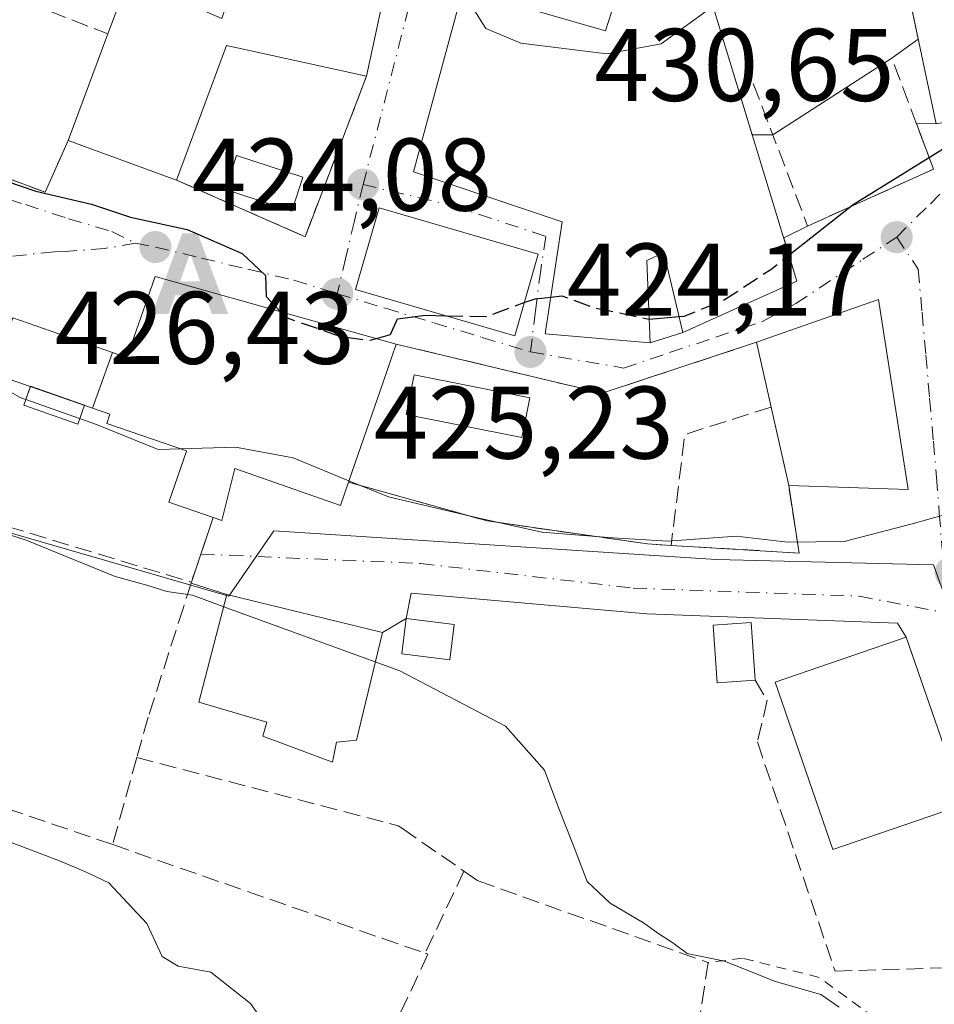
# Model space of a CAD drawing. Units: metres. Extents: x 593741 to 597182, y 4733695 to 4736058.
# Drawn here: x 595460 to 595549, y 4734325 to 4734421 of the extents above; entities that cross this region are included whole.
import ezdxf

# ---------------------------------------------------------------- set-up
doc = ezdxf.new("R2010")
doc.units = ezdxf.units.M
doc.header["$MEASUREMENT"] = 0
for name, pattern in [('DGN Style 2', [1.6480167562047852, 0.988810053722871, -0.6592067024819142]), ('DGN Style 3', [2.307223458686699, 1.648016756204785, -0.6592067024819142]), ('DGN Style 4', [2.6384748266838614, 1.318413404963828, -0.6592067024819142, 0.001648016756204785, -0.6592067024819142])]:
    doc.linetypes.add(name, pattern=pattern)
for name, color, linetype, lineweight in [('Alambrada', 7, 'DGN Style 2', 0), ('Alojamiento puntual', 7, 'Continuous', 0), ('Cultivos leñosos CxS', 92, 'Continuous', 0), ('Curva de nivel maestra', 30, 'Continuous', 30), ('Curva de nivel maestra oculto', 30, 'DGN Style 3', 30), ('Curva de nivel normal', 30, 'Continuous', 0), ('Edificación Cxs', 1, 'Continuous', 13), ('Municipio', 91, 'Continuous', 13), ('Muro lineal', 1, 'DGN Style 3', 13), ('Núcleo urbano CxS', 7, 'Continuous', 0), ('Obra de contención lineal', 1, 'DGN Style 3', 13), ('Piscina CxS', 4, 'Continuous', 0), ('Punto de cota en terreno', 7, 'Continuous', 0), ('Rótulo de punto de cota en terreno', 7, 'Continuous', 0), ('Vegetación y arbolados urbanos CxS', 151, 'Continuous', 0), ('Vía urbana Cxs', 4, 'Continuous', 0), ('Vía urbana eje', 4, 'DGN Style 4', 0)]:
    doc.layers.add(name, color=color, linetype=linetype, lineweight=lineweight)
doc.styles.add('Style-Arial', font='txt')

# ---------------------------------------------------------------- blocks, each defined once
blk = doc.blocks.new('5PATER')
at = {"layer": 'Vegetación y arbolados urbanos CxS', "linetype": 'Continuous', "lineweight": 0}
h = blk.add_hatch(color=51, dxfattribs=at)
edge = h.paths.add_edge_path()
edge.add_ellipse((0, 0), major_axis=(-0.1095731443231308, -0.1110710700762829), ratio=0.9994222409660322, start_angle=0, end_angle=360)
blk = doc.blocks.new('*U30')
at = {"layer": 'Vía urbana Cxs', "color": 4, "linetype": 'Continuous', "lineweight": 0}
for points in [[(595552.1601, 4734344.880100001, 419.3282000000036), (595546.5500999996, 4734361.130100001, 420.3570999999939), (595545.6991999998, 4734362.471799999, 419.9397000000026), (595521.3574999999, 4734363.397800001, 418.3761999999988), (595498.4709999999, 4734365.382200001, 418.0574000000051), (595498.0000999998, 4734362.9301, 418.3130999999994), (595495.6801000005, 4734361.5701, 419.3772000000026), (595480.5800999999, 4734365.2501, 419.5285000000004), (595477.1069, 4734366.355900001, 419.3083999999944), (595477.1401000004, 4734366.460100001, 419.3047999999981), (595479.2500999998, 4734372.7401, 421.2978000000003), (595480.0800999999, 4734372.450099999, 420.696299999996), (595481.3601000002, 4734377.5001, 429.2765000000073), (595491.6001000004, 4734373.9001, 423.5173000000068), (595492.3901000004, 4734376.1801, 426.901199999993), (595505.8501000004, 4734372.4101, 421.6015000000043), (595521.4200999998, 4734370.170100001, 421.470100000006), (595523.7200999996, 4734370.030099999, 421.2641000000004), (595536.1401000004, 4734369.290100001, 420.3712999999989), (595535.1401000004, 4734375.850099999, 424.4369000000006), (595546.7301000003, 4734375.450099999, 424.8959999999934), (595543.8501000004, 4734393.9301, 427.0868000000046), (595532.0100999996, 4734389.7601, 429.983699999997), (595517.0100999996, 4734384.8101, 426.4967999999935), (595497.0201000003, 4734389.5801, 428.953999999998), (595485.8164999997, 4734392.727700001, 428.6147999999957), (595485.7506999997, 4734392.746300001, 428.6101000000053), (595485.7232999997, 4734392.753900001, 428.6083000000072), (595473.6001000004, 4734396.1601, 426.6071999999986), (595470.8701, 4734388.290100001, 428.6782999999996), (595469.4691000005, 4734388.774300001, 427.270399999994), (595459.7901, 4734392.120100001, 423.1548000000039)], [(595446.2600999996, 4734410.540100001, 426.5200000000041), (595462.9401000004, 4734404.3301, 426.0304999999935), (595465.1700999998, 4734409.360099999, 429.1248000000051), (595475.6901000004, 4734405.520099999, 429.1092000000062), (595488.1700999998, 4734400.0101, 426.6809999999969), (595494.1401000004, 4734415.600099999, 431.0139000000054), (595495.9700999996, 4734424.170100001, 431.774900000004)], [(595546.7301000003, 4734423.850099999, 434.0160000000033), (595547.7138999999, 4734419.2086, 433.2666000000027), (595545.1401000004, 4734417.360099999, 431.0944000000018), (595533.5966999996, 4734409.903000001, 429.9137000000047), (595531.6026999997, 4734409.9121, 431.4936000000016), (595527.9401000004, 4734421.9301, 432.2019)], [(595518.2100999998, 4734422.7301, 433.0825999999943), (595517.3300999999, 4734420.0101, 434.8061000000016), (595503.5000999998, 4734424.0101, 433.0791000000027), (595498.6901000004, 4734406.3201, 431.0690999999933), (595513.1401000004, 4734401.450099999, 433.1215999999986), (595511.5000999998, 4734390.5701, 430.4956999999995), (595521.6901000004, 4734389.690099999, 430.082899999994), (595524.8601000002, 4734390.720100001, 430.8978000000062), (595535.9401000004, 4734395.6801, 428.8010999999969), (595534.6540000001, 4734399.9003, 430.4631999999983), (595536.9700999996, 4734401.050100001, 427.6083000000072), (595544.1053999999, 4734404.267999999, 425.9211000000069), (595549.2100999998, 4734406.5701, 426.2473999999929), (595547.5376000004, 4734411.004000001, 429.4896000000008), (595549.4600999998, 4734410.970100001, 430.1333000000013), (595555.2600999996, 4734412.0801, 433.0935999999929), (595560.6901000004, 4734414.4901, 434.4318000000058), (595560.2100999998, 4734415.520099999, 434.7320000000037), (595569.4600999998, 4734420.970100001, 433.7100999999967), (595578.4812000003, 4734428.022399999, 428.6120999999985)]]:
    blk.add_polyline3d(points, dxfattribs=at)
blk.add_3dface([(595510.8201000001, 4734398.3201, 432.5182999999961), (595495.3701, 4734402.8101, 429.7361999999994), (595493.0701000001, 4734394.880100001, 429.4299000000028), (595508.5301000001, 4734390.4001, 430.157600000006)], dxfattribs=at)
blk = doc.blocks.new('5ALOJA')
at = {"layer": 'Municipio', "linetype": 'Continuous', "lineweight": 0}
h = blk.add_hatch(color=6, dxfattribs=at)
h.paths.add_polyline_path([(-0.3691, -0.3496), (-0.0741, 0.4354), (0.0729, 0.4354), (0.3709000000000001, -0.3496), (0.2119, -0.3496), (0.1469, -0.1686), (-0.1441, -0.1686), (-0.2091, -0.3496)])
h.paths.add_polyline_path([(-0.0961, -0.0326), (0.0009000000000000001, 0.2394), (0.09790000000000001, -0.0326)], flags=16)

msp = doc.modelspace()

# ---------------------------------------------------------------- linework, layer by layer
at = {"layer": 'Alambrada', "color": 7, "linetype": 'DGN Style 2', "lineweight": 0}
msp.add_polyline3d([(595560.8701, 4734320.0001, 417.7816000000021), (595548.8101000005, 4734321.850099999, 417.2682999999961), (595543.4200999998, 4734324.170100001, 416.2927000000054), (595538.1001000004, 4734328.0801, 416.7786999999953), (595530.6601, 4734329.9301, 415.9850000000006), (595527.3000999996, 4734329.520099999, 415.5559999999969)], dxfattribs=at)
at = {"layer": 'Cultivos leñosos CxS', "color": 92, "linetype": 'Continuous', "lineweight": 0}
for points in [[(595392.5972999996, 4734406.8203, 414.4401999999973), (595409.5906999996, 4734397.305299999, 416.569399999993), (595430.2673000004, 4734393.725099999, 419.5722999999998), (595425.8929000003, 4734381.002699999, 415.7185000000027), (595443.2972999997, 4734375.9583, 415.4563999999955), (595480.7669000002, 4734365.098300001, 417.0123000000021), (595485.1413000004, 4734371.4593, 417.7584000000061), (595528.0878999997, 4734368.6743, 420.0325000000012), (595549.2112999996, 4734368.153899999, 419.6705999999977), (595553.9297000002, 4734355.013699999, 418.4904999999999), (595562.5575000001, 4734316.103900001, 416.5072999999975)], [(595409.5906999996, 4734397.305299999, 416.569399999993), (595430.2673000004, 4734393.725099999, 419.5722999999998), (595425.8929000003, 4734381.002699999, 415.7185000000027), (595443.2972999997, 4734375.9583, 415.4563999999955), (595480.7669000002, 4734365.098300001, 417.0123000000021), (595485.1413000004, 4734371.4593, 417.7584000000061), (595528.0878999997, 4734368.6743, 420.0325000000012), (595549.2112999996, 4734368.153899999, 419.6705999999977), (595553.9297000002, 4734355.013699999, 418.4904999999999), (595562.5575000001, 4734316.103900001, 416.5072999999975), (595556.3287000004, 4734312.3739, 415.3945999999996), (595556.1161000002, 4734312.233899999, 415.4052999999985), (595534.5802999996, 4734296.7125, 413.3282000000036), (595522.4908999996, 4734287.7597, 412.8644000000059), (595518.4769000001, 4734285.301899999, 412.3037999999942), (595510.0654999996, 4734281.043299999, 410.9038), (595499.0405000001, 4734277.4913, 410.4091999999946), (595493.4830999998, 4734277.269099999, 410.1713000000018), (595488.5422999999, 4734278.0065, 410.0883999999933), (595484.0091000004, 4734279.125700001, 410.0758999999962), (595475.3535000002, 4734282.235099999, 408.9140000000043), (595438.9627, 4734297.658700001, 406.9695000000065), (595403.3049, 4734313.754100001, 405.3781000000017)]]:
    msp.add_polyline3d(points, dxfattribs=at)
at = {"layer": 'Curva de nivel maestra', "color": 30, "linetype": 'Continuous', "lineweight": 30, "elevation": 425, "flags": 128}
for points in [[(595440.6651999997, 4734421.8541), (595440.9600000001, 4734421.1601), (595442.8799999999, 4734420.780099999), (595444.5499999998, 4734420.440099999), (595445.1600000003, 4734419.280099999), (595445.9400000004, 4734411.600099999), (595446.4900000002, 4734409.7501), (595448.7100000001, 4734407.960100001), (595454.8799999999, 4734406.870100001), (595462.04, 4734404.420100001), (595467.4199999999, 4734403.1801), (595471.2300000006, 4734401.9001), (595476.7199999997, 4734400.720100001), (595482.0599999996, 4734398.370100001), (595484.3200000003, 4734396.2601), (595484.4000000004, 4734394.220100001), (595485.8008000003, 4734392.732200001)], [(595535.1637000004, 4734398.227399999), (595541.4000000004, 4734403.140100001), (595551.4299999997, 4734409.370100001), (595556.29, 4734411.610099999), (595558.1200000001, 4734411.2401), (595558.6201, 4734410.763800001)], [(595509.4573999997, 4734393.6074), (595510.5, 4734393.9901), (595512.0395999998, 4734394.15)], [(595495.0980000002, 4734390.120100001), (595496.4699999997, 4734390.5101), (595497.1500000004, 4734392.030099999), (595499.8700000001, 4734392.380100001), (595501.8479000004, 4734392.3364)], [(595521.5970000001, 4734392.014799999), (595524.4954000004, 4734392.251399999)]]:
    msp.add_lwpolyline(points, dxfattribs=at)
at = {"layer": 'Curva de nivel maestra oculto', "color": 30, "linetype": 'DGN Style 3', "lineweight": 30, "elevation": 425, "flags": 128}
for points in [[(595524.4954000004, 4734392.251399999), (595524.9699999997, 4734392.290100001), (595528.7199999997, 4734393.780099999), (595533.3899999997, 4734396.8301), (595535.1637000004, 4734398.227399999)], [(595512.0395999998, 4734394.15), (595513.0999999996, 4734394.2601), (595516.2800000003, 4734393.110099999), (595521.54, 4734392.0101), (595521.5970000001, 4734392.014799999)], [(595501.8479000004, 4734392.3364), (595505.7599999999, 4734392.2501), (595509.4573999997, 4734393.6074)], [(595485.8008000003, 4734392.732200001), (595486.3300000001, 4734392.170100001), (595491.5999999996, 4734390.3201), (595494.5, 4734389.950099999), (595495.0980000002, 4734390.120100001)]]:
    msp.add_lwpolyline(points, dxfattribs=at)
at = {"layer": 'Curva de nivel normal', "color": 30, "linetype": 'Continuous', "lineweight": 0, "flags": 128}
for points, elevation in [([(595503.4592000004, 4734423.8599), (595505.7199999997, 4734420.220100001), (595509.1100000005, 4734418.800100001), (595517.4699999997, 4734417.770099999), (595522.7599999999, 4734418.7401), (595527.2059000004, 4734421.990499999)], 430), ([(595414.1299999999, 4734409.3101), (595418.1600000003, 4734405.600099999), (595424.04, 4734402.100099999), (595431.8600000005, 4734397.9801), (595433.0199999996, 4734396.360099999), (595433.4199999999, 4734393.600099999), (595434.3200000003, 4734392.1601), (595437.2800000003, 4734391.280099999), (595439.2000000002, 4734390.450099999), (595442.7000000002, 4734390.350099999), (595446.5199999996, 4734389.300100001), (595450.1799999997, 4734388.8101), (595455.5099999999, 4734387.200099999), (595460.5, 4734384.380100001), (595467.9199999999, 4734381.7601), (595473.9000000004, 4734379.350099999), (595476.0434999998, 4734379.4101)], 420), ([(595407.29, 4734389.090100001), (595418.8600000005, 4734382.5601), (595430.6900000004, 4734378.420100001), (595437.29, 4734377.440099999), (595446.3899999997, 4734375.2301), (595461.0800000001, 4734370.550100001), (595469.7400000002, 4734367.020099999), (595472.7999999998, 4734366.1801), (595474.7400000002, 4734365.550100001), (595477.2400000002, 4734365.200099999), (595480.2763, 4734364.079)], 415), ([(595476.0434999998, 4734379.4101), (595481.4000000004, 4734379.5601), (595487.0199999996, 4734378.520099999), (595492.4332999998, 4734376.305500001)], 420), ([(595492.4332999998, 4734376.305500001), (595496.2599999999, 4734374.7401), (595504.7800000003, 4734372.7501), (595511.1600000003, 4734371.3201), (595518.0499999998, 4734370.7601), (595523.3899999997, 4734370.4301), (595530.0499999998, 4734370.920100001), (595535.0199999996, 4734370.3301), (595540.5300000003, 4734370.4101), (595547.1200000001, 4734372.130100001), (595550.8119000001, 4734373.147800001)], 420), ([(595480.2763, 4734364.079), (595483.7400000002, 4734362.800100001), (595494.9901000002, 4734358.709200001)], 415), ([(595484.3499999996, 4734323.440099999), (595482.8799999999, 4734325.550100001), (595479.0099999999, 4734328.5801), (595475.8399999999, 4734329.1801), (595474.2800000003, 4734330.100099999), (595472.8200000003, 4734333.3101), (595469.0999999996, 4734337.270099999), (595466.8399999999, 4734338.340100001), (595464.3200000003, 4734339.380100001), (595454.8399999999, 4734342.9801), (595443.8499999996, 4734347.9301), (595438.7100000001, 4734349.3201), (595432.5, 4734352.450099999), (595425.3099999996, 4734354.7601), (595420.5099999999, 4734356.0801), (595417.3099999996, 4734358.4301), (595414.4600000001, 4734361.9001)], 410), ([(595494.9901000002, 4734358.709200001), (595497.3799999999, 4734357.840100001), (595507.6500000004, 4734352.4901), (595511.4100000003, 4734348.210100001), (595512.8200000003, 4734344.4801), (595514.1500000004, 4734341.100099999), (595515.5700000003, 4734337.4001), (595517.7999999998, 4734335.290100001), (595521.0499999998, 4734333.360099999), (595522.54, 4734332.290100001), (595523.8899999997, 4734331.440099999), (595525.2800000003, 4734330.4001), (595528.9100000003, 4734329.640100001), (595533.8600000005, 4734327.6601), (595538.2400000002, 4734326.4001), (595540.0300000003, 4734325.1801)], 415)]:
    msp.add_lwpolyline(points, dxfattribs=dict(at, elevation=elevation))
at = {"layer": 'Edificación Cxs', "color": 1, "linetype": 'Continuous', "lineweight": 13, "flags": 128}
for points, elevation in [([(595495.9700999996, 4734424.170100001), (595494.1401000004, 4734415.600099999), (595480.5301000001, 4734418.5701), (595475.6901000004, 4734405.520099999), (595465.1700999998, 4734409.360099999), (595469.0301000001, 4734419.710100001), (595471.0500999996, 4734425.130100001), (595480.1001000004, 4734421.210100001), (595481.9200999998, 4734426.6601), (595482.3400999998, 4734427.9301)], 433.025999999998), ([(595555.2600999996, 4734412.0801), (595549.4600999998, 4734410.970100001), (595546.7301000003, 4734423.850099999), (595567.9401000004, 4734427.6801), (595569.4600999998, 4734420.970100001), (595560.2100999998, 4734415.520099999), (595560.6901000004, 4734414.4901)], 434.7320000000037), ([(595503.5000999998, 4734424.0101), (595517.3300999999, 4734420.0101), (595518.2100999998, 4734422.7301), (595527.9401000004, 4734421.9301), (595535.9401000004, 4734395.6801), (595524.8601000002, 4734390.720100001), (595523.0100999996, 4734398.4901), (595521.3701, 4734397.690099999), (595521.6901000004, 4734389.690099999), (595511.5000999998, 4734390.5701), (595513.1401000004, 4734401.450099999), (595498.6901000004, 4734406.3201)], 435.1135999999971), ([(595467.5332000004, 4734383.373400001), (595469.4692000002, 4734388.774599999), (595470.8701, 4734388.290100001), (595473.6001000004, 4734396.1601), (595485.7232999997, 4734392.753900001), (595485.7506999997, 4734392.746300001), (595485.8164999997, 4734392.727700001), (595497.0201000003, 4734389.5801), (595495.7471000003, 4734385.8957), (595492.7439000001, 4734377.204299999), (595492.3901000004, 4734376.1801), (595491.6001000004, 4734373.9001), (595481.3601000002, 4734377.5001), (595480.0800999999, 4734372.450099999), (595479.2500999998, 4734372.7401), (595474.9301000005, 4734374.2301), (595476.6467000004, 4734379.190099999), (595476.6501000002, 4734379.200099999), (595468.9101, 4734381.880100001), (595469.2200999996, 4734382.790100001)], 429.2765000000074), ([(595543.8501000004, 4734393.9301), (595546.7301000003, 4734375.450099999), (595535.1401000004, 4734375.850099999), (595533.4301000005, 4734383.470100001), (595532.0100999996, 4734389.7601)], 429.983699999997), ([(595491.2301000003, 4734350.9301), (595490.8400999998, 4734348.9901), (595484.0701000001, 4734351.5101), (595484.4501, 4734352.870100001), (595477.8701, 4734354.800100001), (595480.5800999999, 4734365.2501), (595495.6801000005, 4734361.5701), (595493.1601, 4734351.120100001)], 421.1591000000044)]:
    msp.add_lwpolyline(points, close=True, dxfattribs=dict(at, elevation=elevation))
at = {"layer": 'Edificación Cxs', "color": 1, "linetype": 'Continuous', "lineweight": 13, "extrusion": (0.0259802102613819, 0.06970927705442073, 0.9972289834172112), "elevation": 345934.3542305349, "flags": 128}
msp.add_lwpolyline([(1095415.395814394, -4631382.955137145), (1095415.395814394, -4631388.755395092)], dxfattribs=at)
at = {"layer": 'Edificación Cxs', "color": 1, "linetype": 'Continuous', "lineweight": 13, "extrusion": (-0.01806667244300906, -0.08460731307267239, 0.9962505698474957), "elevation": -410895.3826212357, "flags": 128}
msp.add_lwpolyline([(-406311.9462414895, 4736608.855092848), (-406311.9462414894, 4736600.058904979)], dxfattribs=at)
at = {"layer": 'Edificación Cxs', "color": 1, "linetype": 'Continuous', "lineweight": 13, "extrusion": (-0.09275031043971557, -0.2486957805952622, 0.9641305869162381), "elevation": -1232243.478505114, "flags": 128}
msp.add_lwpolyline([(-1096447.525928193, 4477565.161393004), (-1096447.525928193, 4477576.618722067)], dxfattribs=at)
at = {"layer": 'Edificación Cxs', "color": 1, "linetype": 'Continuous', "lineweight": 13, "extrusion": (0.06393241184806778, -0.2970437538060003, 0.9527211843137158), "elevation": -1367846.569240144, "flags": 128}
msp.add_lwpolyline([(1578334.235725134, 4290356.784055679), (1578321.555330454, 4290362.837452683), (1578314.077824354, 4290350.515418007)], dxfattribs=at)
at = {"layer": 'Edificación Cxs', "color": 1, "linetype": 'Continuous', "lineweight": 13, "extrusion": (0.001308539905254333, -0.0004776419425763623, 0.999999029790275), "elevation": -1053.038162786016, "flags": 128}
msp.add_lwpolyline([(595474.6187835197, 4734405.557182798), (595464.0987721125, 4734409.397183236)], dxfattribs=at)
at = {"layer": 'Edificación Cxs', "color": 1, "linetype": 'Continuous', "lineweight": 13, "extrusion": (0.2120957571526784, 0.07469926581669575, 0.9743897626126203), "elevation": 480384.2234757386, "flags": 128}
msp.add_lwpolyline([(4267694.476862631, -2079692.239364101), (4267694.476862632, -2079705.12216386)], dxfattribs=at)
at = {"layer": 'Edificación Cxs', "color": 1, "linetype": 'Continuous', "lineweight": 13, "extrusion": (-0.0435566977206429, -0.1243049859265739, 0.9912875892280035), "elevation": -614025.3284657679, "flags": 128}
msp.add_lwpolyline([(-1003569.924896106, 4624389.564797641), (-1003561.095805677, 4624372.931951617), (-1003572.166028105, 4624369.446403137)], dxfattribs=at)
at = {"layer": 'Edificación Cxs', "color": 1, "linetype": 'Continuous', "lineweight": 13, "extrusion": (0.9451670224937927, -0.3265873458263543, 7.16680953776928e-05), "elevation": -983347.5509292824, "flags": 128}
msp.add_lwpolyline([(4669270.705982141, 499.4286473527013), (4669266.807863062, 498.8239473484673), (4669257.612231261, 498.6409473506774), (4669256.528644592, 497.3758473474243)], dxfattribs=at)
at = {"layer": 'Edificación Cxs', "color": 1, "linetype": 'Continuous', "lineweight": 13, "extrusion": (0.07522703728156731, -0.3332239888030018, 0.939841830388526), "elevation": -1532408.015014804, "flags": 128}
msp.add_lwpolyline([(1623488.203696396, 4217233.550465958), (1623488.203696396, 4217240.411508039)], dxfattribs=at)
at = {"layer": 'Edificación Cxs', "color": 1, "linetype": 'Continuous', "lineweight": 13, "extrusion": (0.08308901696907448, -0.3702563213254044, 0.9252061779828816), "elevation": -1703057.465026367, "flags": 128}
msp.add_lwpolyline([(1617739.771362195, 4153491.335758588), (1617739.771362195, 4153499.776594389)], dxfattribs=at)
at = {"layer": 'Edificación Cxs', "color": 1, "linetype": 'Continuous', "lineweight": 13}
for points in [[(595555.2600999996, 4734412.0801, 433.0935999999929), (595549.4600999998, 4734410.970100001, 430.1333000000013), (595546.7301000003, 4734423.850099999, 434.0160000000033), (595567.9401000004, 4734427.6801, 433.2284000000073), (595569.4600999998, 4734420.970100001, 433.7100999999967), (595560.2100999998, 4734415.520099999, 434.7320000000037), (595560.6901000004, 4734414.4901, 434.4318000000058), (595555.2600999996, 4734412.0801, 433.0935999999929)], [(595503.5000999998, 4734424.0101, 433.0791000000027), (595517.3300999999, 4734420.0101, 434.8061000000016), (595518.2100999998, 4734422.7301, 433.0825999999943), (595527.9401000004, 4734421.9301, 432.2019), (595535.9401000004, 4734395.6801, 428.8010999999969), (595524.8601000002, 4734390.720100001, 430.8978000000062), (595523.0100999996, 4734398.4901, 435.1135999999969), (595521.3701, 4734397.690099999, 434.9397999999928), (595521.6901000004, 4734389.690099999, 430.082899999994), (595511.5000999998, 4734390.5701, 430.4956999999995), (595513.1401000004, 4734401.450099999, 433.1215999999986), (595498.6901000004, 4734406.3201, 431.0690999999933), (595503.5000999998, 4734424.0101, 433.0791000000027)], [(595510.8201000001, 4734398.3201, 432.5182999999961), (595508.5301000001, 4734390.4001, 430.157600000006), (595493.0701000001, 4734394.880100001, 429.4299000000028), (595495.3701, 4734402.8101, 429.7361999999994), (595510.8201000001, 4734398.3201, 432.5182999999961)], [(595457.9200999998, 4734386.700099999, 424.2286000000022), (595459.7901, 4734392.120100001, 423.1548000000039), (595469.4691000005, 4734388.774300001, 427.270399999994), (595470.8701, 4734388.290100001, 428.6782999999996), (595473.6001000004, 4734396.1601, 426.6071999999986), (595485.7232999997, 4734392.753900001, 428.6083000000072), (595485.7506999997, 4734392.746300001, 428.6101000000053), (595485.8164999997, 4734392.727700001, 428.6147999999957), (595497.0201000003, 4734389.5801, 428.953999999998)], [(595479.2500999998, 4734372.7401, 421.2978000000003), (595474.9301000005, 4734374.2301, 422.2970999999961), (595476.6467000004, 4734379.190099999, 427.7890999999945), (595476.6501000002, 4734379.200099999, 427.7994999999937), (595468.9101, 4734381.880100001, 426.4658000000054), (595469.2200999996, 4734382.790100001, 427.4190999999992), (595467.5333000004, 4734383.3737, 426.3025000000052), (595457.9200999998, 4734386.700099999, 424.2286000000022)], [(595492.3901000004, 4734376.1801, 426.901199999993), (595491.6001000004, 4734373.9001, 423.5173000000068), (595481.3601000002, 4734377.5001, 429.2765000000073), (595480.0800999999, 4734372.450099999, 420.696299999996), (595479.2500999998, 4734372.7401, 421.2978000000003)], [(595491.2301000003, 4734350.9301, 419.5567000000011), (595490.8400999998, 4734348.9901, 417.7734000000055), (595484.0701000001, 4734351.5101, 419.8513999999996), (595484.4501, 4734352.870100001, 421.1591000000044), (595477.8701, 4734354.800100001, 418.4541000000027), (595480.5800999999, 4734365.2501, 419.5285000000004), (595495.6801000005, 4734361.5701, 419.3772000000026), (595493.1601, 4734351.120100001, 418.9089999999997), (595491.2301000003, 4734350.9301, 419.5567000000011)], [(595502.6501000002, 4734362.350099999, 417.1408999999985), (595502.2200999996, 4734358.920100001, 416.4088000000047), (595497.5701000001, 4734359.5001, 417.8070000000007), (595498.0000999998, 4734362.9301, 418.3130999999994), (595502.6501000002, 4734362.350099999, 417.1408999999985)], [(595531.8701, 4734356.9301, 420.1815000000061), (595528.2001, 4734356.6801, 417.9220999999961), (595527.8101000005, 4734362.290100001, 418.4661000000052), (595531.4801000003, 4734362.540100001, 418.8944000000047), (595531.8701, 4734356.9301, 420.1815000000061)], [(595552.1601, 4734344.880100001, 419.3282000000036), (595539.4200999998, 4734340.4801, 420.4464000000008), (595533.8101000005, 4734356.7401, 421.4860999999946), (595546.5500999996, 4734361.130100001, 420.3570999999939), (595552.1601, 4734344.880100001, 419.3282000000036)]]:
    msp.add_polyline3d(points, dxfattribs=at)
for points in [[(595510.8201000001, 4734398.3201, 432.5182999999961), (595508.5301000001, 4734390.4001, 432.5182999999961), (595493.0701000001, 4734394.880100001, 432.5182999999961), (595495.3701, 4734402.8101, 432.5182999999961)], [(595469.4692000002, 4734388.774599999, 427.2703000000038), (595467.5332000004, 4734383.373400001, 427.2703000000038), (595457.9200999998, 4734386.700099999, 427.2703000000038), (595459.7901, 4734392.120100001, 427.2703000000038)], [(595502.6501000002, 4734362.350099999, 418.3130999999994), (595502.2200999996, 4734358.920100001, 418.3130999999994), (595497.5701000001, 4734359.5001, 418.3130999999994), (595498.0000999998, 4734362.9301, 418.3130999999994)], [(595531.8701, 4734356.9301, 420.1815000000061), (595528.2001, 4734356.6801, 420.1815000000061), (595527.8101000005, 4734362.290100001, 420.1815000000061), (595531.4801000003, 4734362.540100001, 420.1815000000061)], [(595552.1601, 4734344.880100001, 421.4860999999946), (595539.4200999998, 4734340.4801, 421.4860999999946), (595533.8101000005, 4734356.7401, 421.4860999999946), (595546.5500999996, 4734361.130100001, 421.4860999999946)]]:
    msp.add_3dface(points, dxfattribs=at)
at = {"layer": 'Muro lineal', "color": 1, "linetype": 'DGN Style 3', "lineweight": 13, "extrusion": (0.05875010713020382, -0.2881372564319338, 0.9557851988642991), "elevation": -1328764.220588953, "flags": 128}
msp.add_lwpolyline([(1529336.86946489, 4320266.368659009), (1529347.997044661, 4320258.111321444), (1529356.961345227, 4320272.845782335)], dxfattribs=at)
at = {"layer": 'Muro lineal', "color": 1, "linetype": 'DGN Style 3', "lineweight": 13, "extrusion": (-0.1491728927582686, -0.469282391685154, 0.8703571019532108), "elevation": -2310228.717867614, "flags": 128}
msp.add_lwpolyline([(-866764.8327883813, 4084208.808150906), (-866747.0553324546, 4084207.814082973), (-866746.4538958026, 4084214.097932624)], dxfattribs=at)
at = {"layer": 'Muro lineal', "color": 1, "linetype": 'DGN Style 3', "lineweight": 13, "extrusion": (-0.02222340402501126, -0.5298620335639773, 0.8477926313084987), "elevation": -2521443.597428893, "flags": 128}
msp.add_lwpolyline([(396579.2102931833, 4031638.462964785), (396599.3826209177, 4031633.82960471), (396614.1620150112, 4031640.404593823)], dxfattribs=at)
at = {"layer": 'Muro lineal', "color": 1, "linetype": 'DGN Style 3', "lineweight": 13, "extrusion": (-0.03480101598497364, -0.07448997954149744, 0.9966143347525768), "elevation": -372970.149159331, "flags": 128}
msp.add_lwpolyline([(-1464400.830610741, 4526027.804980105), (-1464400.830610741, 4525999.61908039)], dxfattribs=at)
at = {"layer": 'Muro lineal', "color": 1, "linetype": 'DGN Style 3', "lineweight": 13}
for points in [[(595479.2500999998, 4734372.7401, 421.2978000000003), (595477.1401000004, 4734366.460100001, 419.3047999999981), (595476.3601000002, 4734364.0101, 419.2826000000059), (595472.9401000004, 4734353.360099999, 416.9924000000028), (595471.8300999999, 4734349.4301, 415.4698999999964), (595469.4901000002, 4734340.970100001, 412.6417999999976), (595442.3800999997, 4734350.210100001, 411.6554000000033), (595416.2001, 4734359.130100001, 412.0720000000001), (595426.9762000004, 4734391.906400001, 419.4291999999987), (595444.0418999996, 4734388.5726, 421.1119000000036), (595457.9200999998, 4734386.700099999, 424.2286000000022)], [(595492.3901000004, 4734376.1801, 426.901199999993), (595505.8501000004, 4734372.4101, 421.6015000000043), (595521.4200999998, 4734370.170100001, 421.470100000006), (595523.7200999996, 4734370.030099999, 421.2641000000004), (595536.1401000004, 4734369.290100001, 420.3712999999989), (595535.1401000004, 4734375.850099999, 424.4369000000006)]]:
    msp.add_polyline3d(points, dxfattribs=at)
at = {"layer": 'Núcleo urbano CxS', "color": 7, "linetype": 'Continuous', "lineweight": 0}
for points in [[(595659.7050999999, 4734400.090299999, 424.2736000000005), (595632.6630999995, 4734415.200300001, 424.4942000000011), (595608.4108999996, 4734373.445900001, 421.141300000003), (595619.5434999998, 4734364.7009, 421.5999000000011), (595602.4918999998, 4734336.5123, 419.7442000000011), (595602.4902999997, 4734336.5097, 419.7440000000061), (595600.0588999996, 4734332.489700001, 419.4375), (595563.8503000002, 4734310.2733, 416.5593999999983), (595562.7622999996, 4734315.180500001, 416.5004999999946), (595562.5575000001, 4734316.103900001, 416.5072999999975), (595553.9297000002, 4734355.013699999, 418.4904999999999), (595549.2112999996, 4734368.153899999, 419.6705999999977), (595528.0878999997, 4734368.6743, 420.0325000000012), (595485.1413000004, 4734371.4593, 417.7584000000061), (595480.7669000002, 4734365.098300001, 417.0123000000021), (595443.2972999997, 4734375.9583, 415.4563999999955), (595425.8929000003, 4734381.002699999, 415.7185000000027), (595430.2673000004, 4734393.725099999, 419.5722999999998), (595409.5906999996, 4734397.305299999, 416.569399999993)], [(595392.5972999996, 4734406.8203, 414.4401999999973), (595409.5906999996, 4734397.305299999, 416.569399999993), (595430.2673000004, 4734393.725099999, 419.5722999999998), (595425.8929000003, 4734381.002699999, 415.7185000000027), (595443.2972999997, 4734375.9583, 415.4563999999955), (595480.7669000002, 4734365.098300001, 417.0123000000021), (595485.1413000004, 4734371.4593, 417.7584000000061), (595528.0878999997, 4734368.6743, 420.0325000000012), (595549.2112999996, 4734368.153899999, 419.6705999999977), (595553.9297000002, 4734355.013699999, 418.4904999999999), (595562.5575000001, 4734316.103900001, 416.5072999999975)]]:
    msp.add_polyline3d(points, dxfattribs=at)
at = {"layer": 'Obra de contención lineal', "color": 1, "linetype": 'DGN Style 3', "lineweight": 13, "extrusion": (-0.3198225182708156, -0.207500159139249, 0.924476738898335), "elevation": -1172454.981660844, "flags": 128}
msp.add_lwpolyline([(-3647557.442626439, 2844243.503977434), (-3647559.772201077, 2844234.333601366), (-3647551.452705764, 2844226.780061145)], dxfattribs=at)
at = {"layer": 'Obra de contención lineal', "color": 1, "linetype": 'DGN Style 3', "lineweight": 13, "extrusion": (0.2908889762605277, 0.9566043175572874, 0.01708166036598316), "elevation": 4702140.294722491, "flags": 128}
msp.add_lwpolyline([(807712.4655731479, -79909.91864091718), (807658.6233484114, -79912.329192622), (807656.8485087404, -79912.71814937165)], dxfattribs=at)
at = {"layer": 'Obra de contención lineal', "color": 1, "linetype": 'DGN Style 3', "lineweight": 13, "extrusion": (0.3278878374706768, 0.9446922182231877, 0.006795503465985953), "elevation": 4667745.080366125, "flags": 128}
msp.add_lwpolyline([(989820.283701763, -31307.75895873659), (989812.8295712308, -31306.85163778682), (989788.1617814912, -31305.05329626365)], dxfattribs=at)
at = {"layer": 'Obra de contención lineal', "color": 1, "linetype": 'DGN Style 3', "lineweight": 13, "extrusion": (-0.008442004256071108, -0.01784688963363857, 0.9998050915526213), "elevation": -89105.01815161311, "flags": 128}
msp.add_lwpolyline([(-1486080.467230835, 4533454.515380079), (-1486080.467230835, 4533445.696983919)], dxfattribs=at)
at = {"layer": 'Obra de contención lineal', "color": 1, "linetype": 'DGN Style 3', "lineweight": 13, "extrusion": (-0.2799520644055298, 0.09331735463703889, 0.9554677979705163), "elevation": 275480.6350574265, "flags": 128}
msp.add_lwpolyline([(-4679693.778431161, -890551.1252409179), (-4679693.778431161, -890550.8273711302)], dxfattribs=at)
at = {"layer": 'Obra de contención lineal', "color": 1, "linetype": 'DGN Style 3', "lineweight": 13}
for points in [[(595443.5401, 4734457.850099999, 426.8524000000034), (595422.9801000003, 4734442.170100001, 422.069399999993), (595430.2100999998, 4734439.2601, 427.3654999999999), (595430.8901000004, 4734439.0001, 427.719299999997), (595449.5701000001, 4734431.520099999, 429.9799999999959), (595448.3300999999, 4734427.7601, 429.2495999999956), (595469.0301000001, 4734419.710100001, 432.1659000000073)], [(595531.7001, 4734414.880100001, 430.0984999999928), (595536.9700999996, 4734401.050100001, 427.6083000000072), (595549.2100999998, 4734406.5701, 426.2473999999929), (595545.1401000004, 4734417.360099999, 431.0944000000018)], [(595531.8701, 4734356.9301, 420.1815000000061), (595533.0601000005, 4734355.0001, 420.9040999999997), (595532.0900999998, 4734350.940099999, 419.664300000004), (595539.6401000004, 4734328.6801, 416.8650999999954), (595558.9901000002, 4734329.2601, 417.6851000000024)], [(595471.8300999999, 4734349.4301, 415.4698999999964), (595497.2100999998, 4734342.800100001, 415.6742999999988), (595497.6201, 4734342.530099999, 415.6711000000068), (595503.6001000004, 4734338.390100001, 415.5215000000026)], [(595503.6001000004, 4734338.390100001, 415.5215000000026), (595504.9801000003, 4734337.450099999, 415.4701999999961), (595527.3000999996, 4734329.520099999, 415.5559999999969), (595526.9501, 4734327.1501, 415.2646999999997), (595525.4901000002, 4734317.290100001, 414.3319000000047), (595549.0301000001, 4734305.360099999, 416.2590999999957)]]:
    msp.add_polyline3d(points, dxfattribs=at)
at = {"layer": 'Piscina CxS', "color": 4, "linetype": 'Continuous', "lineweight": 0, "extrusion": (-0.0948831995558991, -0.3335693376087253, 0.9379385243443792), "elevation": -1635350.580947568, "flags": 128}
msp.add_lwpolyline([(-722562.8915326915, 4424083.137422835), (-722562.8899497982, 4424083.16539272), (-722557.3584454361, 4424082.806686149)], dxfattribs=at)
at = {"layer": 'Piscina CxS', "color": 4, "linetype": 'Continuous', "lineweight": 0}
for points in [[(595487.9676000001, 4734405.789100001, 426.7532000000065), (595486.8967000004, 4734402.493899999, 426.5513999999966), (595480.4282000001, 4734404.596100001, 426.3877999999968), (595481.4990999997, 4734407.8914, 426.7247000000062), (595487.9676000001, 4734405.789100001, 426.7532000000065)], [(595509.9937000005, 4734384.349199999, 423.269100000005), (595509.2279000003, 4734380.501900001, 422.3929999999964), (595497.9845000004, 4734382.7401, 422.7538999999961), (595498.7503000004, 4734386.587400001, 424.385500000004), (595509.9937000005, 4734384.349199999, 423.269100000005)], [(595466.7418999998, 4734383.647500001, 420.5243999999948), (595466.0977999996, 4734381.814400001, 419.9081000000006), (595460.8694000002, 4734383.6514, 419.9156999999978), (595461.5048000002, 4734385.4597, 420.6391000000004)]]:
    msp.add_polyline3d(points, dxfattribs=at)
for points in [[(595487.9676000001, 4734405.789100001, 426.7532000000065), (595486.8967000004, 4734402.493899999, 426.5513999999966), (595480.4282000001, 4734404.596100001, 426.3877999999968), (595481.4990999997, 4734407.8914, 426.7247000000062)], [(595509.9937000005, 4734384.349199999, 423.269100000005), (595509.2279000003, 4734380.501900001, 422.3929999999964), (595497.9845000004, 4734382.7401, 422.7538999999961), (595498.7503000004, 4734386.587400001, 424.385500000004)], [(595466.7418999998, 4734383.647600001, 420.5244999999995), (595466.0977999996, 4734381.814400001, 419.9081000000006), (595460.8694000002, 4734383.6514, 419.9156999999978), (595461.5135000005, 4734385.4845, 420.6487999999954)]]:
    msp.add_3dface(points, dxfattribs=at)
at = {"layer": 'Vía urbana Cxs', "color": 4, "linetype": 'Continuous', "lineweight": 0, "extrusion": (0.06303199995437674, -0.1460407461806663, 0.9872684880197209), "elevation": -653451.8000195582, "flags": 128}
msp.add_lwpolyline([(2422929.496411323, 4058561.348252609), (2422908.505082469, 4058566.299760129), (2422907.569047993, 4058561.588409525)], dxfattribs=at)
at = {"layer": 'Vía urbana Cxs', "color": 4, "linetype": 'Continuous', "lineweight": 0, "extrusion": (-0.01806667244300906, -0.08460731307267239, 0.9962505698474957), "elevation": -410895.3826212357, "flags": 128}
msp.add_lwpolyline([(-406311.9462414894, 4736600.058904979), (-406311.9462414895, 4736608.855092848)], dxfattribs=at)
at = {"layer": 'Vía urbana Cxs', "color": 4, "linetype": 'Continuous', "lineweight": 0, "extrusion": (-0.4592366137953337, -0.3298231722703398, 0.8248141654841563), "elevation": -1834661.11329396, "flags": 128}
msp.add_lwpolyline([(-3498018.214029236, 2677179.426877994), (-3498018.214029237, 2677175.585022774)], dxfattribs=at)
at = {"layer": 'Vía urbana Cxs', "color": 4, "linetype": 'Continuous', "lineweight": 0, "extrusion": (-0.07190183406031943, -0.04644898094374766, 0.9963295731975689), "elevation": -262300.137478373, "flags": 128}
msp.add_lwpolyline([(-3653625.772920997, 3058038.47076547), (-3653625.772920997, 3058024.677561475)], dxfattribs=at)
at = {"layer": 'Vía urbana Cxs', "color": 4, "linetype": 'Continuous', "lineweight": 0, "extrusion": (0.05875010713020382, -0.2881372564319338, 0.9557851988642991), "elevation": -1328764.220588953, "flags": 128}
msp.add_lwpolyline([(1529336.86946489, 4320266.368659009), (1529347.997044661, 4320258.111321444), (1529356.961345227, 4320272.845782335)], dxfattribs=at)
at = {"layer": 'Vía urbana Cxs', "color": 4, "linetype": 'Continuous', "lineweight": 0, "extrusion": (-0.3174063289985681, 0.005596917844605482, 0.9482731129913438), "elevation": -162125.1747817792, "flags": 128}
msp.add_lwpolyline([(-4744174.963681065, 485637.6740768573), (-4744174.963681065, 485639.701761534)], dxfattribs=at)
at = {"layer": 'Vía urbana Cxs', "color": 4, "linetype": 'Continuous', "lineweight": 0, "extrusion": (-0.1491728927582686, -0.469282391685154, 0.8703571019532108), "elevation": -2310228.717867614, "flags": 128}
msp.add_lwpolyline([(-866764.8327883813, 4084208.808150906), (-866747.0553324546, 4084207.814082973), (-866746.4538958026, 4084214.097932624)], dxfattribs=at)
at = {"layer": 'Vía urbana Cxs', "color": 4, "linetype": 'Continuous', "lineweight": 0, "extrusion": (0.001308539905254333, -0.0004776419425763623, 0.999999029790275), "elevation": -1053.038162786016, "flags": 128}
msp.add_lwpolyline([(595464.0987721125, 4734409.397183236), (595474.6187835197, 4734405.557182798)], dxfattribs=at)
at = {"layer": 'Vía urbana Cxs', "color": 4, "linetype": 'Continuous', "lineweight": 0, "extrusion": (0.6210106060118536, -0.002834100321556999, 0.783797036927391), "elevation": 356751.8522428052, "flags": 128}
msp.add_lwpolyline([(4737078.404176269, -449570.7818095471), (4737078.404176269, -449568.2377571067)], dxfattribs=at)
at = {"layer": 'Vía urbana Cxs', "color": 4, "linetype": 'Continuous', "lineweight": 0, "extrusion": (0.6638699920611334, 0.3295702765713767, 0.6713121974472214), "elevation": 1955964.045761191, "flags": 128}
msp.add_lwpolyline([(3975790.741283453, -1771015.742049856), (3975790.741283452, -1771019.593908272)], dxfattribs=at)
at = {"layer": 'Vía urbana Cxs', "color": 4, "linetype": 'Continuous', "lineweight": 0, "extrusion": (0.2947424087814618, -0.271066338514159, 0.9163241525738745), "elevation": -1107412.683776372, "flags": 128}
msp.add_lwpolyline([(3887880.548932882, 2535178.005639766), (3887891.700084766, 2535172.769614316), (3887893.935774225, 2535176.92032634)], dxfattribs=at)
at = {"layer": 'Vía urbana Cxs', "color": 4, "linetype": 'Continuous', "lineweight": 0, "extrusion": (0.2120957571526784, 0.07469926581669575, 0.9743897626126203), "elevation": 480384.2234757386, "flags": 128}
msp.add_lwpolyline([(4267694.476862632, -2079705.12216386), (4267694.476862631, -2079692.239364101)], dxfattribs=at)
at = {"layer": 'Vía urbana Cxs', "color": 4, "linetype": 'Continuous', "lineweight": 0, "extrusion": (-0.0435566977206429, -0.1243049859265739, 0.9912875892280035), "elevation": -614025.3284657679, "flags": 128}
msp.add_lwpolyline([(-1003572.166028105, 4624369.446403137), (-1003561.095805677, 4624372.931951617), (-1003569.924896106, 4624389.564797641)], dxfattribs=at)
at = {"layer": 'Vía urbana Cxs', "color": 4, "linetype": 'Continuous', "lineweight": 0, "extrusion": (-0.2258660665713275, -0.07338865896533454, 0.9713900476671904), "elevation": -481540.8738278091, "flags": 128}
msp.add_lwpolyline([(-4318643.199608563, 1971428.747731929), (-4318643.199608563, 1971432.179038096)], dxfattribs=at)
at = {"layer": 'Vía urbana Cxs', "color": 4, "linetype": 'Continuous', "lineweight": 0, "extrusion": (-0.02222340402501126, -0.5298620335639773, 0.8477926313084987), "elevation": -2521443.597428893, "flags": 128}
msp.add_lwpolyline([(396614.1620150112, 4031640.404593823), (396599.3826209177, 4031633.82960471), (396579.2102931833, 4031638.462964785)], dxfattribs=at)
at = {"layer": 'Vía urbana Cxs', "color": 4, "linetype": 'Continuous', "lineweight": 0, "extrusion": (0.03004522809630619, -0.523239028752594, 0.8516561530680578), "elevation": -2458955.758134916, "flags": 128}
msp.add_lwpolyline([(865952.4232151187, 3996569.934435936), (865964.780367635, 3996568.230947296), (865964.1580784793, 3996575.988231585)], dxfattribs=at)
at = {"layer": 'Vía urbana Cxs', "color": 4, "linetype": 'Continuous', "lineweight": 0, "extrusion": (-0.09175010666838604, -0.2730761469022369, 0.9576070884863832), "elevation": -1347076.112821335, "flags": 128}
msp.add_lwpolyline([(-943385.0097279091, 4479311.291750645), (-943385.0097279091, 4479318.210027091)], dxfattribs=at)
at = {"layer": 'Vía urbana Cxs', "color": 4, "linetype": 'Continuous', "lineweight": 0, "extrusion": (0.009988001240475478, 0.03134788305118302, 0.9994586284881579), "elevation": 154779.0703269783, "flags": 128}
msp.add_lwpolyline([(869890.0398433056, -4689152.664449038), (869890.0398433056, -4689152.773869512)], dxfattribs=at)
at = {"layer": 'Vía urbana Cxs', "color": 4, "linetype": 'Continuous', "lineweight": 0, "extrusion": (-0.05743387650178357, 0.01828584034355485, 0.9981818360764275), "elevation": 52789.85472314528, "flags": 128}
msp.add_lwpolyline([(-4691893.721926919, -867270.5183597058), (-4691893.721926919, -867274.1699834394)], dxfattribs=at)
at = {"layer": 'Vía urbana Cxs', "color": 4, "linetype": 'Continuous', "lineweight": 0, "extrusion": (0.009457665299466707, -0.002304914457001232, 0.9999526188457277), "elevation": -4860.942268506248, "flags": 128}
msp.add_lwpolyline([(595465.0802432413, 4734362.94202144), (595449.979487639, 4734366.622031216)], dxfattribs=at)
at = {"layer": 'Vía urbana Cxs', "color": 4, "linetype": 'Continuous', "lineweight": 0, "extrusion": (0.3174140820056184, 0.1860703238834865, 0.929852749156782), "elevation": 1070332.864409645, "flags": 128}
msp.add_lwpolyline([(3783170.339159211, -2703852.83277116), (3783170.339159211, -2703849.940659681)], dxfattribs=at)
at = {"layer": 'Vía urbana Cxs', "color": 4, "linetype": 'Continuous', "lineweight": 0, "extrusion": (0.01949625699747443, -0.05647311518492275, 0.9982137462609894), "elevation": -255333.5865968911, "flags": 128}
msp.add_lwpolyline([(2107913.725269828, 4273196.517987403), (2107913.725269828, 4273213.739869855)], dxfattribs=at)
at = {"layer": 'Vía urbana Cxs', "color": 4, "linetype": 'Continuous', "lineweight": 0}
for points in [[(595503.5000999998, 4734424.0101, 433.0791000000027), (595498.6901000004, 4734406.3201, 431.0690999999933), (595513.1401000004, 4734401.450099999, 433.1215999999986), (595511.5000999998, 4734390.5701, 430.4956999999995), (595521.6901000004, 4734389.690099999, 430.082899999994)], [(595531.6026999997, 4734409.9121, 431.4936000000016), (595527.9401000004, 4734421.9301, 432.2019), (595518.2100999998, 4734422.7301, 433.0825999999943), (595517.3300999999, 4734420.0101, 434.8061000000016), (595503.5000999998, 4734424.0101, 433.0791000000027)], [(595536.9700999996, 4734401.050100001, 427.6083000000072), (595544.1053999999, 4734404.267999999, 425.9211000000069), (595549.2100999998, 4734406.5701, 426.2473999999929), (595547.5376000004, 4734411.004000001, 429.4896000000008)], [(595510.8201000001, 4734398.3201, 432.5182999999961), (595495.3701, 4734402.8101, 429.7361999999994), (595493.0701000001, 4734394.880100001, 429.4299000000028), (595508.5301000001, 4734390.4001, 430.157600000006), (595510.8201000001, 4734398.3201, 432.5182999999961)], [(595497.0201000003, 4734389.5801, 428.953999999998), (595485.8164999997, 4734392.727700001, 428.6147999999957), (595485.7506999997, 4734392.746300001, 428.6101000000053), (595485.7232999997, 4734392.753900001, 428.6083000000072), (595473.6001000004, 4734396.1601, 426.6071999999986), (595470.8701, 4734388.290100001, 428.6782999999996), (595469.4691000005, 4734388.774300001, 427.270399999994), (595459.7901, 4734392.120100001, 423.1548000000039)], [(595479.2500999998, 4734372.7401, 421.2978000000003), (595480.0800999999, 4734372.450099999, 420.696299999996), (595481.3601000002, 4734377.5001, 429.2765000000073), (595491.6001000004, 4734373.9001, 423.5173000000068), (595492.3901000004, 4734376.1801, 426.901199999993)], [(595492.3901000004, 4734376.1801, 426.901199999993), (595505.8501000004, 4734372.4101, 421.6015000000043), (595521.4200999998, 4734370.170100001, 421.470100000006), (595523.7200999996, 4734370.030099999, 421.2641000000004)], [(595546.5500999996, 4734361.130100001, 420.3570999999939), (595545.6991999998, 4734362.471799999, 419.9397000000026), (595521.3574999999, 4734363.397800001, 418.3761999999988), (595498.4709999999, 4734365.382200001, 418.0574000000051), (595498.0000999998, 4734362.9301, 418.3130999999994)]]:
    msp.add_polyline3d(points, dxfattribs=at)
at = {"layer": 'Vía urbana eje', "color": 4, "linetype": 'DGN Style 4', "lineweight": 0, "extrusion": (-0.9682949212640434, 0.2497941753769035, 0.002795604055100312), "elevation": 606014.3896367673, "flags": 128}
msp.add_lwpolyline([(-4733092.949898073, -1261.443514471424), (-4733088.322157499, -1262.925920264228), (-4733069.772463252, -1265.281429468877)], dxfattribs=at)
at = {"layer": 'Vía urbana eje', "color": 4, "linetype": 'DGN Style 4', "lineweight": 0}
for points in [[(595545.6201, 4734399.970100001, 424.9470000000001), (595548.8901000004, 4734403.220100001, 425.3101000000024), (595552.1700999998, 4734406.470100001, 426.2492999999959), (595555.4401000004, 4734409.720100001, 431.4535999999935), (595559.0701000001, 4734412.190099999, 433.6566000000021), (595562.3497000001, 4734415.155099999, 434.5360999999976), (595565.8459000001, 4734417.802100001, 434.6824999999953), (595569.1920999996, 4734420.099500001, 434.0440999999992), (595572.7380999997, 4734422.596700001, 431.327099999995), (595580.6601, 4734427.840100001, 428.7360000000045), (595584.1001000004, 4734431.100099999, 430.8850999999996)], [(595437.8185000002, 4734410.688899999, 425.8606), (595439.9401000004, 4734409.9901, 425.470100000006), (595444.1601, 4734408.600099999, 425.6291000000056), (595448.3701, 4734407.2401, 426.5108999999939), (595452.5701000001, 4734405.860099999, 426.5461000000069), (595456.7801000001, 4734404.5001, 425.3497999999963), (595461.0100999996, 4734403.130100001, 425.0823999999994), (595465.2100999998, 4734401.7601, 424.9223999999958), (595469.4042999997, 4734400.5119, 425.148000000001), (595471.7090999996, 4734399.377900001, 425.6079000000027)], [(595493.8000999996, 4734405.0801, 428.8997999999993), (595492.9600999998, 4734401.550100001, 428.4906999999948), (595492.1401000004, 4734398.0101, 428.5512000000017), (595491.3000999996, 4734394.4801, 428.7332000000025)], [(595493.8000999996, 4734405.0801, 428.8997999999993), (595502.4228999997, 4734403.051100001, 431.5353999999934), (595511.5378999999, 4734400.045299999, 432.4532999999938), (595511.0500999996, 4734396.7601, 432.7116999999998), (595510.5500999996, 4734392.800100001, 432.5109999999986), (595510.0500999996, 4734388.8201, 428.5472000000009)], [(595510.0500999996, 4734388.8201, 428.5472000000009), (595519.1001000004, 4734387.2601, 427.504700000005), (595523.5701000001, 4734388.7601, 428.693299999999), (595528.0500999996, 4734390.2501, 429.857600000003), (595532.5100999996, 4734391.7401, 430.3493000000017), (595535.8201000001, 4734393.520099999, 429.0936999999976), (595542.3501000004, 4734397.8201, 424.420100000003), (595545.6201, 4734399.970100001, 424.9470000000001)], [(595545.6201, 4734399.970100001, 424.9470000000001), (595547.7100999998, 4734396.860099999, 425.7397999999957), (595548.0800999999, 4734392.6801, 426.7467999999935), (595548.4600999998, 4734388.5101, 426.4275999999954), (595548.8201000001, 4734384.3201, 426.4967000000034), (595549.1901000004, 4734380.140100001, 426.7081000000035), (595549.4801000003, 4734376.6501, 426.3046999999933), (595549.7600999996, 4734373.1601, 424.7863999999972), (595550.0301000001, 4734369.6601, 422.3187999999937), (595550.8701, 4734367.390100001, 420.6857000000019), (595552.4200999998, 4734363.090100001, 419.2404999999999)], [(595471.7090999996, 4734399.377900001, 425.6079000000027), (595468.7265, 4734398.869100001, 424.4979000000022), (595464.9155000001, 4734398.5779, 423.6560000000027), (595463.8377, 4734398.554300001, 423.5135000000009), (595450.5219000002, 4734397.138699999, 422.1445999999996), (595441.6189000001, 4734396.8301, 421.5910000000004)], [(595471.7090999996, 4734399.377900001, 425.6079000000027), (595473.6401000004, 4734399.0101, 425.8800000000047), (595478.1201, 4734397.9301, 425.9168000000063), (595482.6001000004, 4734396.860099999, 425.8745999999956), (595487.0701000001, 4734395.800100001, 426.6119999999937), (595491.3000999996, 4734394.4801, 428.7332000000025)], [(595491.3000999996, 4734394.4801, 428.7332000000025), (595495.9801000003, 4734393.0601, 430.4918000000035), (595500.6700999998, 4734391.6501, 430.5941000000021), (595505.3701, 4734390.2301, 429.6263000000035), (595510.0500999996, 4734388.8201, 428.5472000000009)], [(595478.0553000001, 4734369.183900001, 419.8638999999966), (595480.8749000002, 4734369.063100001, 419.1546999999992), (595499.3957000002, 4734368.269300001, 418.335500000001), (595520.0333000004, 4734365.8881, 418.9709000000003), (595541.9937000005, 4734365.0943, 419.9670000000042), (595552.4200999998, 4734363.090100001, 419.2404999999999)]]:
    msp.add_polyline3d(points, dxfattribs=at)

# ---------------------------------------------------------------- block references
at = {"layer": 'Alojamiento puntual', "color": 7, "linetype": 'Continuous', "lineweight": 0, "xscale": 10, "yscale": 10, "zscale": 10}
msp.add_blockref('5ALOJA', (595477, 4734396), dxfattribs=at)
at = {"layer": 'Punto de cota en terreno', "color": 7, "linetype": 'Continuous', "lineweight": 0, "xscale": 10, "yscale": 10, "zscale": 10}
for p in [(595493.8099999996, 4734405.08, 426.429999999993), (595545.6200000001, 4734399.970000001, 423.8699999999953), (595473.6399999997, 4734399.01, 424.0800000000018), (595491.2999999998, 4734394.480000001, 425.2299999999959), (595510.0599999996, 4734388.82, 424.1699999999983), (595550.8700000001, 4734367.390000001, 419.2899999999936)]:
    msp.add_blockref('5PATER', p, dxfattribs=at)
at = {"layer": 'Vía urbana Cxs', "color": 4, "linetype": 'Continuous', "lineweight": 0}
msp.add_blockref('*U30', (0, 0), dxfattribs=at)

# ---------------------------------------------------------------- texts
at = {"layer": 'Rótulo de punto de cota en terreno', "color": 7, "linetype": 'Continuous', "lineweight": 0, "style": 'Style-Arial'}
for s, p in [('430,65', (595516.2677999996, 4734413.197100001)), ('424,08', (595477.1677999999, 4734402.537799999)), ('424,17', (595513.5878, 4734392.347800001)), ('426,43', (595463.8572000006, 4734387.661599999)), ('425,23', (595494.8278000001, 4734378.4571))]:
    msp.add_text(s, height=7.000000000000002, dxfattribs=at).set_placement(p)

doc.saveas('drawing.dxf')
